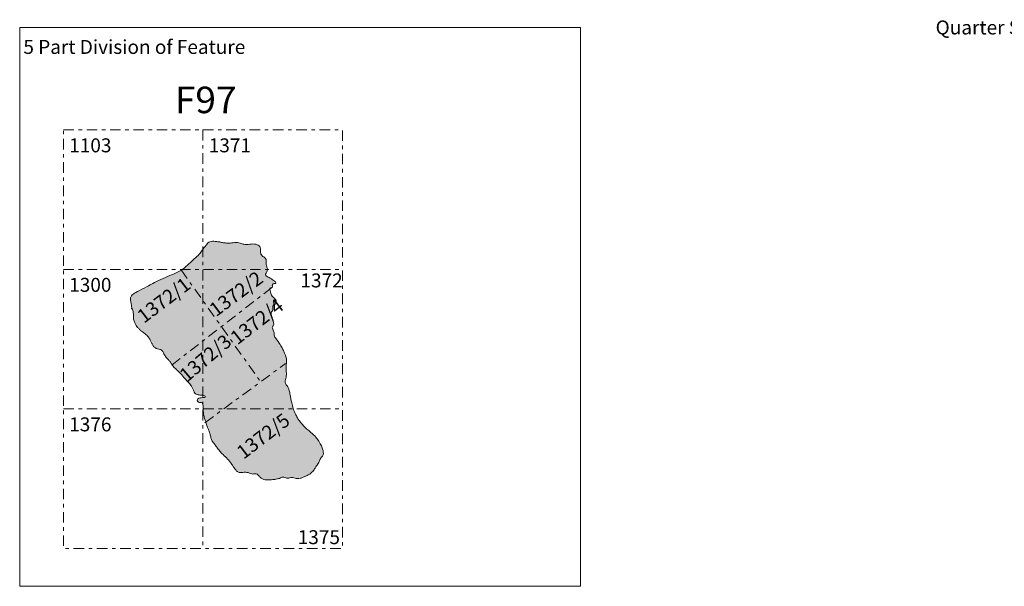
# Model space of a CAD drawing. Extents: x 1500 to 1702, y 1184 to 1319.
# Drawn here: x 1500 to 1570, y 1279 to 1319 of the extents above; entities that cross this region are included whole.
import ezdxf
from ezdxf.enums import TextEntityAlignment as Align

# ---------------------------------------------------------------- set-up
doc = ezdxf.new("R2010")
doc.units = 0
doc.header["$MEASUREMENT"] = 0
doc.linetypes.add('DGN Style 7', pattern=[1.671871, 0.752342, -0.334374, 0.250781, -0.334374])
doc.layers.add('Gully Feature Layers', color=7, linetype='Continuous', lineweight=0)
doc.layers.add('Level 62', color=7, linetype='Continuous', lineweight=0)
doc.styles.add('Style-Garamond', font='txt')

msp = doc.modelspace()

# ---------------------------------------------------------------- hatches: boundary and pattern name
at = {"layer": 'Gully Feature Layers', "linetype": 'Continuous', "lineweight": 13}
h = msp.add_hatch(color=9, dxfattribs=at)
edge = h.paths.add_edge_path()
edge.add_spline(control_points=[(1512.743, 1292.278), (1512.684, 1292.265), (1512.571, 1292.218), (1512.51, 1292.088), (1512.62, 1291.948), (1512.802, 1291.949), (1512.893, 1291.959), (1512.942, 1291.8), (1512.972, 1291.63), (1512.973, 1291.33), (1512.982, 1291.081), (1513.062, 1290.822), (1513.153, 1290.572), (1513.264, 1290.193), (1513.344, 1290.014), (1513.424, 1289.785), (1513.495, 1289.575), (1513.545, 1289.276), (1513.686, 1289.087), (1513.807, 1288.927), (1513.976, 1288.688), (1514.139, 1288.469), (1514.359, 1288.23), (1514.75, 1287.872), (1514.912, 1287.673), (1515.043, 1287.484), (1515.324, 1287.065), (1515.434, 1286.966), (1515.626, 1286.907), (1515.816, 1286.937), (1515.978, 1286.958), (1516.188, 1286.929), (1516.381, 1286.859), (1516.53, 1286.81), (1516.632, 1286.84), (1516.783, 1286.841), (1516.872, 1286.771), (1516.972, 1286.652), (1517.044, 1286.602), (1517.204, 1286.453), (1517.416, 1286.394), (1517.596, 1286.394), (1517.968, 1286.415), (1518.22, 1286.466), (1518.35, 1286.487), (1518.513, 1286.537), (1518.632, 1286.597), (1518.723, 1286.608), (1518.885, 1286.548), (1519.005, 1286.519), (1519.105, 1286.519), (1519.247, 1286.58), (1519.357, 1286.58), (1519.558, 1286.521), (1519.718, 1286.501), (1519.941, 1286.502), (1520.141, 1286.594), (1520.342, 1286.684), (1520.483, 1286.753), (1520.704, 1286.884), (1520.927, 1287.144), (1521.036, 1287.334), (1521.218, 1287.586), (1521.289, 1287.715), (1521.329, 1287.825), (1521.388, 1287.955), (1521.469, 1288.055), (1521.581, 1288.165), (1521.581, 1288.404), (1521.53, 1288.614), (1521.418, 1288.903), (1521.209, 1289.262), (1520.987, 1289.531), (1520.575, 1289.909), (1520.342, 1290.097), (1520.152, 1290.267), (1519.94, 1290.525), (1519.791, 1290.725), (1519.651, 1290.954), (1519.448, 1291.372), (1519.329, 1291.881), (1519.258, 1292.12), (1519.228, 1292.38), (1519.139, 1292.759), (1519.087, 1292.998), (1518.977, 1293.138), (1518.866, 1293.267), (1518.826, 1293.507), (1518.877, 1293.687), (1518.927, 1293.826), (1518.937, 1294.066), (1518.907, 1294.266), (1518.907, 1294.605), (1518.947, 1294.865), (1518.917, 1295.174), (1518.877, 1295.354), (1518.776, 1295.533), (1518.647, 1295.812), (1518.515, 1296.071), (1518.267, 1296.396), (1518.191, 1296.504)], knot_values=[0, 0, 0, 0, 0.010204, 0.020408, 0.030612, 0.040816, 0.05102, 0.061224, 0.071429, 0.081633, 0.091837, 0.102041, 0.112245, 0.122449, 0.132653, 0.142857, 0.153061, 0.163265, 0.173469, 0.183673, 0.193878, 0.204082, 0.214286, 0.22449, 0.234694, 0.244898, 0.255102, 0.265306, 0.27551, 0.285714, 0.295918, 0.306122, 0.316327, 0.326531, 0.336735, 0.346939, 0.357143, 0.367347, 0.377551, 0.387755, 0.397959, 0.408163, 0.418367, 0.428571, 0.438776, 0.44898, 0.459184, 0.469388, 0.479592, 0.489796, 0.5, 0.510204, 0.520408, 0.530612, 0.540816, 0.55102, 0.561224, 0.571429, 0.581633, 0.591837, 0.602041, 0.612245, 0.622449, 0.632653, 0.642857, 0.653061, 0.663265, 0.673469, 0.683673, 0.693878, 0.704082, 0.714286, 0.72449, 0.734694, 0.744898, 0.755102, 0.765306, 0.77551, 0.785714, 0.795918, 0.806122, 0.816327, 0.826531, 0.836735, 0.846939, 0.857143, 0.867347, 0.877551, 0.887755, 0.897959, 0.908163, 0.918367, 0.928571, 0.938776, 0.94898, 0.959184, 0.969388, 0.979592, 0.989796, 1, 1, 1, 1], degree=3, periodic=0)
edge.add_spline(control_points=[(1518.191, 1296.504), (1518.112, 1296.612), (1518.052, 1296.719), (1518.053, 1296.829), (1518.063, 1296.889), (1518.043, 1296.998), (1517.983, 1297.138), (1517.912, 1297.267), (1517.903, 1297.397), (1518.002, 1297.437), (1518.032, 1297.527), (1518.012, 1297.638), (1517.943, 1297.856), (1517.893, 1298.036), (1517.862, 1298.186), (1517.833, 1298.325), (1517.832, 1298.445), (1517.943, 1298.515), (1517.973, 1298.605), (1517.953, 1298.725), (1517.943, 1298.865), (1518.003, 1298.925), (1518.125, 1298.995), (1518.185, 1299.085), (1518.214, 1299.215), (1518.184, 1299.306), (1518.074, 1299.424), (1517.953, 1299.524), (1517.862, 1299.623), (1517.802, 1299.793), (1517.752, 1299.992), (1517.733, 1300.102), (1517.733, 1300.152), (1517.822, 1300.172), (1517.902, 1300.173), (1517.943, 1300.234), (1517.923, 1300.292), (1517.912, 1300.362), (1517.953, 1300.442), (1518.005, 1300.463), (1518.104, 1300.473), (1518.164, 1300.483), (1518.164, 1300.533), (1518.145, 1300.613), (1517.964, 1300.742), (1517.862, 1300.791), (1517.692, 1300.911), (1517.551, 1300.96), (1517.43, 1301.069), (1517.411, 1301.139), (1517.54, 1301.319), (1517.582, 1301.459), (1517.55, 1301.579), (1517.49, 1301.749), (1517.48, 1301.918), (1517.471, 1302.078), (1517.49, 1302.209), (1517.37, 1302.347), (1517.23, 1302.417), (1517.128, 1302.526), (1517.078, 1302.616), (1517.078, 1302.815), (1517.078, 1302.965), (1517.028, 1303.155), (1516.908, 1303.224), (1516.749, 1303.293), (1516.537, 1303.323), (1516.294, 1303.292), (1516.085, 1303.271), (1515.942, 1303.271), (1515.812, 1303.3), (1515.722, 1303.35), (1515.521, 1303.409), (1515.308, 1303.418), (1515.118, 1303.398), (1514.896, 1303.377), (1514.646, 1303.376), (1514.334, 1303.405), (1514.102, 1303.475), (1513.791, 1303.493), (1513.66, 1303.533), (1513.429, 1303.472), (1513.308, 1303.402), (1513.199, 1303.241), (1513.066, 1303.091), (1512.897, 1302.881), (1512.725, 1302.591), (1512.313, 1302.23), (1511.971, 1301.92), (1511.487, 1301.469), (1511.134, 1301.288), (1510.752, 1301.127), (1510.089, 1300.855), (1509.415, 1300.523), (1509.124, 1300.342), (1508.359, 1299.97), (1507.906, 1299.709), (1507.746, 1299.489), (1507.737, 1299.299), (1507.827, 1299.01), (1507.847, 1298.671)], knot_values=[0, 0, 0, 0, 0.010204, 0.020408, 0.030612, 0.040816, 0.05102, 0.061224, 0.071429, 0.081633, 0.091837, 0.102041, 0.112245, 0.122449, 0.132653, 0.142857, 0.153061, 0.163265, 0.173469, 0.183673, 0.193878, 0.204082, 0.214286, 0.22449, 0.234694, 0.244898, 0.255102, 0.265306, 0.27551, 0.285714, 0.295918, 0.306122, 0.316327, 0.326531, 0.336735, 0.346939, 0.357143, 0.367347, 0.377551, 0.387755, 0.397959, 0.408163, 0.418367, 0.428571, 0.438776, 0.44898, 0.459184, 0.469388, 0.479592, 0.489796, 0.5, 0.510204, 0.520408, 0.530612, 0.540816, 0.55102, 0.561224, 0.571429, 0.581633, 0.591837, 0.602041, 0.612245, 0.622449, 0.632653, 0.642857, 0.653061, 0.663265, 0.673469, 0.683673, 0.693878, 0.704082, 0.714286, 0.72449, 0.734694, 0.744898, 0.755102, 0.765306, 0.77551, 0.785714, 0.795918, 0.806122, 0.816327, 0.826531, 0.836735, 0.846939, 0.857143, 0.867347, 0.877551, 0.887755, 0.897959, 0.908163, 0.918367, 0.928571, 0.938776, 0.94898, 0.959184, 0.969388, 0.979592, 0.989796, 1, 1, 1, 1], degree=3, periodic=0)
edge.add_line((1507.847, 1298.671), (1507.827, 1298.721))
edge.add_spline(control_points=[(1507.827, 1298.721), (1507.907, 1298.671), (1507.917, 1298.551), (1507.957, 1298.372), (1507.987, 1298.232), (1507.976, 1298.072), (1507.947, 1297.942), (1508.067, 1297.633), (1508.147, 1297.464), (1508.259, 1297.335), (1508.408, 1297.175), (1508.519, 1297.077), (1508.841, 1296.837), (1508.942, 1296.769), (1509.092, 1296.569), (1509.173, 1296.429), (1509.273, 1296.23), (1509.355, 1296.06), (1509.474, 1295.871), (1509.706, 1295.782), (1509.866, 1295.753), (1509.966, 1295.723), (1510.047, 1295.643), (1510.068, 1295.605), (1510.109, 1295.504), (1510.198, 1295.374), (1510.269, 1295.235), (1510.359, 1295.125), (1510.461, 1295.016), (1510.631, 1294.837), (1510.71, 1294.648), (1511.032, 1294.329), (1511.203, 1294.14), (1511.424, 1293.941), (1511.545, 1293.792), (1511.786, 1293.513), (1511.917, 1293.373), (1512.009, 1293.294), (1512.088, 1293.165), (1512.208, 1292.965), (1512.299, 1292.776), (1512.348, 1292.606), (1512.47, 1292.547), (1512.611, 1292.507), (1512.721, 1292.478), (1512.833, 1292.468), (1512.923, 1292.468), (1513.083, 1292.449), (1513.134, 1292.37), (1513.083, 1292.299), (1512.923, 1292.299), (1512.802, 1292.292), (1512.743, 1292.278)], knot_values=[0, 0, 0, 0, 0.02, 0.04, 0.06, 0.08, 0.1, 0.12, 0.14, 0.16, 0.18, 0.2, 0.22, 0.24, 0.26, 0.28, 0.3, 0.32, 0.34, 0.36, 0.38, 0.4, 0.42, 0.44, 0.46, 0.48, 0.5, 0.52, 0.54, 0.56, 0.58, 0.6, 0.62, 0.64, 0.66, 0.68, 0.7, 0.72, 0.74, 0.76, 0.78, 0.8, 0.82, 0.84, 0.86, 0.88, 0.9, 0.92, 0.94, 0.96, 0.98, 1, 1, 1, 1], degree=3, periodic=0)

# ---------------------------------------------------------------- linework, layer by layer
at = {"layer": 'Gully Feature Layers', "linetype": 'DGN Style 7', "lineweight": 13}
for p, q in [((1502.951, 1311.485), (1512.951, 1311.485)), ((1511.389, 1301.447), (1517.074, 1293.443))]:
    msp.add_line(p, q, dxfattribs=at)
at = {"layer": 'Gully Feature Layers', "color": 138, "linetype": 'DGN Style 7', "lineweight": 13}
for p, q in [((1512.951, 1311.485), (1512.951, 1281.485)), ((1502.951, 1301.485), (1522.951, 1301.485)), ((1510.709, 1294.633), (1517.864, 1300.169)), ((1513.092, 1290.502), (1518.853, 1294.738)), ((1502.951, 1291.485), (1522.951, 1291.485))]:
    msp.add_line(p, q, dxfattribs=at)
at = {"layer": 'Gully Feature Layers', "linetype": 'Continuous', "lineweight": 13, "flags": 128}
msp.add_lwpolyline([(1499.817, 1318.83), (1540.012, 1318.83), (1540.012, 1278.774), (1499.817, 1278.774)], close=True, dxfattribs=at)
at = {"layer": 'Gully Feature Layers', "color": 138, "linetype": 'DGN Style 7', "lineweight": 13, "flags": 128}
msp.add_lwpolyline([(1512.951, 1311.485), (1522.951, 1311.485), (1522.951, 1281.485), (1502.951, 1281.485), (1502.951, 1311.485)], dxfattribs=at)
at = {"layer": 'Gully Feature Layers', "color": 7, "linetype": 'Continuous', "lineweight": 13}
msp.add_open_spline([(1512.743, 1292.278), (1512.684, 1292.265), (1512.571, 1292.218), (1512.51, 1292.088), (1512.62, 1291.948), (1512.802, 1291.949), (1512.893, 1291.959), (1512.942, 1291.8), (1512.972, 1291.63), (1512.973, 1291.33), (1512.982, 1291.081), (1513.062, 1290.822), (1513.153, 1290.572), (1513.264, 1290.193), (1513.344, 1290.014), (1513.424, 1289.785), (1513.495, 1289.575), (1513.545, 1289.276), (1513.686, 1289.087), (1513.807, 1288.927), (1513.976, 1288.688), (1514.139, 1288.469), (1514.359, 1288.23), (1514.75, 1287.872), (1514.912, 1287.673), (1515.043, 1287.484), (1515.324, 1287.065), (1515.434, 1286.966), (1515.626, 1286.907), (1515.816, 1286.937), (1515.978, 1286.958), (1516.188, 1286.929), (1516.381, 1286.859), (1516.53, 1286.81), (1516.632, 1286.84), (1516.783, 1286.841), (1516.872, 1286.771), (1516.972, 1286.652), (1517.044, 1286.602), (1517.204, 1286.453), (1517.416, 1286.394), (1517.596, 1286.394), (1517.968, 1286.415), (1518.22, 1286.466), (1518.35, 1286.487), (1518.513, 1286.537), (1518.632, 1286.597), (1518.723, 1286.608), (1518.885, 1286.548), (1519.005, 1286.519), (1519.105, 1286.519), (1519.247, 1286.58), (1519.357, 1286.58), (1519.558, 1286.521), (1519.718, 1286.501), (1519.941, 1286.502), (1520.141, 1286.594), (1520.342, 1286.684), (1520.483, 1286.753), (1520.704, 1286.884), (1520.927, 1287.144), (1521.036, 1287.334), (1521.218, 1287.586), (1521.289, 1287.715), (1521.329, 1287.825), (1521.388, 1287.955), (1521.469, 1288.055), (1521.581, 1288.165), (1521.581, 1288.404), (1521.53, 1288.614), (1521.418, 1288.903), (1521.209, 1289.262), (1520.987, 1289.531), (1520.575, 1289.909), (1520.342, 1290.097), (1520.152, 1290.267), (1519.94, 1290.525), (1519.791, 1290.725), (1519.651, 1290.954), (1519.448, 1291.372), (1519.329, 1291.881), (1519.258, 1292.12), (1519.228, 1292.38), (1519.139, 1292.759), (1519.087, 1292.998), (1518.977, 1293.138), (1518.866, 1293.267), (1518.826, 1293.507), (1518.877, 1293.687), (1518.927, 1293.826), (1518.937, 1294.066), (1518.907, 1294.266), (1518.907, 1294.605), (1518.947, 1294.865), (1518.917, 1295.174), (1518.877, 1295.354), (1518.776, 1295.533), (1518.647, 1295.812), (1518.515, 1296.071), (1518.267, 1296.396), (1518.191, 1296.504), (1518.112, 1296.612), (1518.052, 1296.719), (1518.053, 1296.829), (1518.063, 1296.889), (1518.043, 1296.998), (1517.983, 1297.138), (1517.912, 1297.267), (1517.903, 1297.397), (1518.002, 1297.437), (1518.032, 1297.527), (1518.012, 1297.638), (1517.943, 1297.856), (1517.893, 1298.036), (1517.862, 1298.186), (1517.833, 1298.325), (1517.832, 1298.445), (1517.943, 1298.515), (1517.973, 1298.605), (1517.953, 1298.725), (1517.943, 1298.865), (1518.003, 1298.925), (1518.125, 1298.995), (1518.185, 1299.085), (1518.214, 1299.215), (1518.184, 1299.306), (1518.074, 1299.424), (1517.953, 1299.524), (1517.862, 1299.623), (1517.802, 1299.793), (1517.752, 1299.992), (1517.733, 1300.102), (1517.733, 1300.152), (1517.822, 1300.172), (1517.902, 1300.173), (1517.943, 1300.234), (1517.923, 1300.292), (1517.912, 1300.362), (1517.953, 1300.442), (1518.005, 1300.463), (1518.104, 1300.473), (1518.164, 1300.483), (1518.164, 1300.533), (1518.145, 1300.613), (1517.964, 1300.742), (1517.862, 1300.791), (1517.692, 1300.911), (1517.551, 1300.96), (1517.43, 1301.069), (1517.411, 1301.139), (1517.54, 1301.319), (1517.582, 1301.459), (1517.55, 1301.579), (1517.49, 1301.749), (1517.48, 1301.918), (1517.471, 1302.078), (1517.49, 1302.209), (1517.37, 1302.347), (1517.23, 1302.417), (1517.128, 1302.526), (1517.078, 1302.616), (1517.078, 1302.815), (1517.078, 1302.965), (1517.028, 1303.155), (1516.908, 1303.224), (1516.749, 1303.293), (1516.537, 1303.323), (1516.294, 1303.292), (1516.085, 1303.271), (1515.942, 1303.271), (1515.812, 1303.3), (1515.722, 1303.35), (1515.521, 1303.409), (1515.308, 1303.418), (1515.118, 1303.398), (1514.896, 1303.377), (1514.646, 1303.376), (1514.334, 1303.405), (1514.102, 1303.475), (1513.791, 1303.493), (1513.66, 1303.533), (1513.429, 1303.472), (1513.308, 1303.402), (1513.199, 1303.241), (1513.066, 1303.091), (1512.897, 1302.881), (1512.725, 1302.591), (1512.313, 1302.23), (1511.971, 1301.92), (1511.487, 1301.469), (1511.134, 1301.288), (1510.752, 1301.127), (1510.089, 1300.855), (1509.415, 1300.523), (1509.124, 1300.342), (1508.359, 1299.97), (1507.906, 1299.709), (1507.746, 1299.489), (1507.737, 1299.299), (1507.827, 1299.01), (1507.847, 1298.671), (1507.84, 1298.688), (1507.833, 1298.704), (1507.827, 1298.721), (1507.907, 1298.671), (1507.917, 1298.551), (1507.957, 1298.372), (1507.987, 1298.232), (1507.976, 1298.072), (1507.947, 1297.942), (1508.067, 1297.633), (1508.147, 1297.464), (1508.259, 1297.335), (1508.408, 1297.175), (1508.519, 1297.077), (1508.841, 1296.837), (1508.942, 1296.769), (1509.092, 1296.569), (1509.173, 1296.429), (1509.273, 1296.23), (1509.355, 1296.06), (1509.474, 1295.871), (1509.706, 1295.782), (1509.866, 1295.753), (1509.966, 1295.723), (1510.047, 1295.643), (1510.068, 1295.605), (1510.109, 1295.504), (1510.198, 1295.374), (1510.269, 1295.235), (1510.359, 1295.125), (1510.461, 1295.016), (1510.631, 1294.837), (1510.71, 1294.648), (1511.032, 1294.329), (1511.203, 1294.14), (1511.424, 1293.941), (1511.545, 1293.792), (1511.786, 1293.513), (1511.917, 1293.373), (1512.009, 1293.294), (1512.088, 1293.165), (1512.208, 1292.965), (1512.299, 1292.776), (1512.348, 1292.606), (1512.47, 1292.547), (1512.611, 1292.507), (1512.721, 1292.478), (1512.833, 1292.468), (1512.923, 1292.468), (1513.083, 1292.449), (1513.134, 1292.37), (1513.083, 1292.299), (1512.923, 1292.299), (1512.802, 1292.292), (1512.743, 1292.278)], degree=3, knots=[0, 0, 0, 0, 0.002551, 0.005102, 0.007653, 0.010204, 0.012755, 0.015306, 0.017857, 0.020408, 0.022959, 0.02551, 0.028061, 0.030612, 0.033163, 0.035714, 0.038265, 0.040816, 0.043367, 0.045918, 0.048469, 0.05102, 0.053571, 0.056122, 0.058673, 0.061224, 0.063776, 0.066327, 0.068878, 0.071429, 0.07398, 0.076531, 0.079082, 0.081633, 0.084184, 0.086735, 0.089286, 0.091837, 0.094388, 0.096939, 0.09949, 0.102041, 0.104592, 0.107143, 0.109694, 0.112245, 0.114796, 0.117347, 0.119898, 0.122449, 0.125, 0.127551, 0.130102, 0.132653, 0.135204, 0.137755, 0.140306, 0.142857, 0.145408, 0.147959, 0.15051, 0.153061, 0.155612, 0.158163, 0.160714, 0.163265, 0.165816, 0.168367, 0.170918, 0.173469, 0.17602, 0.178571, 0.181122, 0.183673, 0.186224, 0.188776, 0.191327, 0.193878, 0.196429, 0.19898, 0.201531, 0.204082, 0.206633, 0.209184, 0.211735, 0.214286, 0.216837, 0.219388, 0.221939, 0.22449, 0.227041, 0.229592, 0.232143, 0.234694, 0.237245, 0.239796, 0.242347, 0.244898, 0.247449, 0.25, 0.25, 0.25, 0.252551, 0.255102, 0.257653, 0.260204, 0.262755, 0.265306, 0.267857, 0.270408, 0.272959, 0.27551, 0.278061, 0.280612, 0.283163, 0.285714, 0.288265, 0.290816, 0.293367, 0.295918, 0.298469, 0.30102, 0.303571, 0.306122, 0.308673, 0.311224, 0.313776, 0.316327, 0.318878, 0.321429, 0.32398, 0.326531, 0.329082, 0.331633, 0.334184, 0.336735, 0.339286, 0.341837, 0.344388, 0.346939, 0.34949, 0.352041, 0.354592, 0.357143, 0.359694, 0.362245, 0.364796, 0.367347, 0.369898, 0.372449, 0.375, 0.377551, 0.380102, 0.382653, 0.385204, 0.387755, 0.390306, 0.392857, 0.395408, 0.397959, 0.40051, 0.403061, 0.405612, 0.408163, 0.410714, 0.413265, 0.415816, 0.418367, 0.420918, 0.423469, 0.42602, 0.428571, 0.431122, 0.433673, 0.436224, 0.438776, 0.441327, 0.443878, 0.446429, 0.44898, 0.451531, 0.454082, 0.456633, 0.459184, 0.461735, 0.464286, 0.466837, 0.469388, 0.471939, 0.47449, 0.477041, 0.479592, 0.482143, 0.484694, 0.487245, 0.489796, 0.492347, 0.494898, 0.497449, 0.5, 0.5, 0.5, 0.75, 0.75, 0.75, 0.755, 0.76, 0.765, 0.77, 0.775, 0.78, 0.785, 0.79, 0.795, 0.8, 0.805, 0.81, 0.815, 0.82, 0.825, 0.83, 0.835, 0.84, 0.845, 0.85, 0.855, 0.86, 0.865, 0.87, 0.875, 0.88, 0.885, 0.89, 0.895, 0.9, 0.905, 0.91, 0.915, 0.92, 0.925, 0.93, 0.935, 0.94, 0.945, 0.95, 0.955, 0.96, 0.965, 0.97, 0.975, 0.98, 0.985, 0.99, 0.995, 1, 1, 1, 1], dxfattribs=at)
at = {"layer": 'Gully Feature Layers', "linetype": 'Continuous', "lineweight": 13}
msp.add_open_spline([(1507.847, 1298.671), (1507.827, 1299.01), (1507.737, 1299.299), (1507.746, 1299.489), (1507.906, 1299.709), (1508.359, 1299.97), (1509.124, 1300.342), (1509.415, 1300.523), (1510.089, 1300.855), (1510.752, 1301.127), (1511.134, 1301.288), (1511.487, 1301.469), (1511.971, 1301.92), (1512.313, 1302.23), (1512.725, 1302.591), (1512.897, 1302.881), (1513.066, 1303.091), (1513.199, 1303.241), (1513.308, 1303.402), (1513.429, 1303.472), (1513.66, 1303.533), (1513.791, 1303.493), (1514.102, 1303.475), (1514.334, 1303.405), (1514.646, 1303.376), (1514.896, 1303.377), (1515.118, 1303.398), (1515.308, 1303.418), (1515.521, 1303.409), (1515.722, 1303.35), (1515.812, 1303.3), (1515.942, 1303.271), (1516.085, 1303.271), (1516.294, 1303.292), (1516.537, 1303.323), (1516.749, 1303.293), (1516.908, 1303.224), (1517.028, 1303.155), (1517.078, 1302.965), (1517.078, 1302.815), (1517.078, 1302.616), (1517.128, 1302.526), (1517.23, 1302.417), (1517.37, 1302.347), (1517.49, 1302.209), (1517.471, 1302.078), (1517.48, 1301.918), (1517.49, 1301.749), (1517.55, 1301.579), (1517.582, 1301.459), (1517.54, 1301.319), (1517.411, 1301.139), (1517.43, 1301.069), (1517.551, 1300.96), (1517.692, 1300.911), (1517.862, 1300.791), (1517.964, 1300.742), (1518.145, 1300.613), (1518.164, 1300.533), (1518.164, 1300.483), (1518.104, 1300.473), (1518.005, 1300.463), (1517.953, 1300.442), (1517.912, 1300.362), (1517.923, 1300.292), (1517.943, 1300.234), (1517.902, 1300.173), (1517.822, 1300.172), (1517.733, 1300.152), (1517.733, 1300.102), (1517.752, 1299.992), (1517.802, 1299.793), (1517.862, 1299.623), (1517.953, 1299.524), (1518.074, 1299.424), (1518.184, 1299.306), (1518.214, 1299.215), (1518.185, 1299.085), (1518.125, 1298.995), (1518.003, 1298.925), (1517.943, 1298.865), (1517.953, 1298.725), (1517.973, 1298.605), (1517.943, 1298.515), (1517.832, 1298.445), (1517.833, 1298.325), (1517.862, 1298.186), (1517.893, 1298.036), (1517.943, 1297.856), (1518.012, 1297.638), (1518.032, 1297.527), (1518.002, 1297.437), (1517.903, 1297.397), (1517.912, 1297.267), (1517.983, 1297.138), (1518.043, 1296.998), (1518.063, 1296.889), (1518.053, 1296.829), (1518.052, 1296.719), (1518.112, 1296.612), (1518.191, 1296.504), (1518.267, 1296.396), (1518.515, 1296.071), (1518.647, 1295.812), (1518.776, 1295.533), (1518.877, 1295.354), (1518.917, 1295.174), (1518.947, 1294.865), (1518.907, 1294.605), (1518.907, 1294.266), (1518.937, 1294.066), (1518.927, 1293.826), (1518.877, 1293.687), (1518.826, 1293.507), (1518.866, 1293.267), (1518.977, 1293.138), (1519.087, 1292.998), (1519.139, 1292.759), (1519.228, 1292.38), (1519.258, 1292.12), (1519.329, 1291.881), (1519.448, 1291.372), (1519.651, 1290.954), (1519.791, 1290.725), (1519.94, 1290.525), (1520.152, 1290.267), (1520.342, 1290.097), (1520.575, 1289.909), (1520.987, 1289.531), (1521.209, 1289.262), (1521.418, 1288.903), (1521.53, 1288.614), (1521.581, 1288.404), (1521.581, 1288.165), (1521.469, 1288.055), (1521.388, 1287.955), (1521.329, 1287.825), (1521.289, 1287.715), (1521.218, 1287.586), (1521.036, 1287.334), (1520.927, 1287.144), (1520.704, 1286.884), (1520.483, 1286.753), (1520.342, 1286.684), (1520.141, 1286.594), (1519.941, 1286.502), (1519.718, 1286.501), (1519.558, 1286.521), (1519.357, 1286.58), (1519.247, 1286.58), (1519.105, 1286.519), (1519.005, 1286.519), (1518.885, 1286.548), (1518.723, 1286.608), (1518.632, 1286.597), (1518.513, 1286.537), (1518.35, 1286.487), (1518.22, 1286.466), (1517.968, 1286.415), (1517.596, 1286.394), (1517.416, 1286.394), (1517.204, 1286.453), (1517.044, 1286.602), (1516.972, 1286.652), (1516.872, 1286.771), (1516.783, 1286.841), (1516.632, 1286.84), (1516.53, 1286.81), (1516.381, 1286.859), (1516.188, 1286.929), (1515.978, 1286.958), (1515.816, 1286.937), (1515.626, 1286.907), (1515.434, 1286.966), (1515.324, 1287.065), (1515.043, 1287.484), (1514.912, 1287.673), (1514.75, 1287.872), (1514.359, 1288.23), (1514.139, 1288.469), (1513.976, 1288.688), (1513.807, 1288.927), (1513.686, 1289.087), (1513.545, 1289.276), (1513.495, 1289.575), (1513.424, 1289.785), (1513.344, 1290.014), (1513.264, 1290.193), (1513.153, 1290.572), (1513.062, 1290.822), (1512.982, 1291.081), (1512.973, 1291.33), (1512.972, 1291.63), (1512.942, 1291.8), (1512.893, 1291.959), (1512.802, 1291.949), (1512.62, 1291.948), (1512.51, 1292.088), (1512.571, 1292.218), (1512.684, 1292.265), (1512.743, 1292.278), (1512.802, 1292.292), (1512.923, 1292.299), (1513.083, 1292.299), (1513.134, 1292.37), (1513.083, 1292.449), (1512.923, 1292.468), (1512.833, 1292.468), (1512.721, 1292.478), (1512.611, 1292.507), (1512.47, 1292.547), (1512.348, 1292.606), (1512.299, 1292.776), (1512.208, 1292.965), (1512.088, 1293.165), (1512.009, 1293.294), (1511.917, 1293.373), (1511.786, 1293.513), (1511.545, 1293.792), (1511.424, 1293.941), (1511.203, 1294.14), (1511.032, 1294.329), (1510.71, 1294.648), (1510.631, 1294.837), (1510.461, 1295.016), (1510.359, 1295.125), (1510.269, 1295.235), (1510.198, 1295.374), (1510.109, 1295.504), (1510.068, 1295.605), (1510.047, 1295.643), (1509.966, 1295.723), (1509.866, 1295.753), (1509.706, 1295.782), (1509.474, 1295.871), (1509.355, 1296.06), (1509.273, 1296.23), (1509.173, 1296.429), (1509.092, 1296.569), (1508.942, 1296.769), (1508.841, 1296.837), (1508.519, 1297.077), (1508.408, 1297.175), (1508.259, 1297.335), (1508.147, 1297.464), (1508.067, 1297.633), (1507.947, 1297.942), (1507.976, 1298.072), (1507.987, 1298.232), (1507.957, 1298.372), (1507.917, 1298.551), (1507.907, 1298.671), (1507.827, 1298.721)], degree=3, knots=[0, 0, 0, 0, 0.003401, 0.006803, 0.010204, 0.013605, 0.017007, 0.020408, 0.02381, 0.027211, 0.030612, 0.034014, 0.037415, 0.040816, 0.044218, 0.047619, 0.05102, 0.054422, 0.057823, 0.061224, 0.064626, 0.068027, 0.071429, 0.07483, 0.078231, 0.081633, 0.085034, 0.088435, 0.091837, 0.095238, 0.098639, 0.102041, 0.105442, 0.108844, 0.112245, 0.115646, 0.119048, 0.122449, 0.12585, 0.129252, 0.132653, 0.136054, 0.139456, 0.142857, 0.146259, 0.14966, 0.153061, 0.156463, 0.159864, 0.163265, 0.166667, 0.170068, 0.173469, 0.176871, 0.180272, 0.183673, 0.187075, 0.190476, 0.193878, 0.197279, 0.20068, 0.204082, 0.207483, 0.210884, 0.214286, 0.217687, 0.221088, 0.22449, 0.227891, 0.231293, 0.234694, 0.238095, 0.241497, 0.244898, 0.248299, 0.251701, 0.255102, 0.258503, 0.261905, 0.265306, 0.268707, 0.272109, 0.27551, 0.278912, 0.282313, 0.285714, 0.289116, 0.292517, 0.295918, 0.29932, 0.302721, 0.306122, 0.309524, 0.312925, 0.316327, 0.319728, 0.323129, 0.326531, 0.329932, 0.333333, 0.333333, 0.333333, 0.336735, 0.340136, 0.343537, 0.346939, 0.35034, 0.353741, 0.357143, 0.360544, 0.363946, 0.367347, 0.370748, 0.37415, 0.377551, 0.380952, 0.384354, 0.387755, 0.391156, 0.394558, 0.397959, 0.401361, 0.404762, 0.408163, 0.411565, 0.414966, 0.418367, 0.421769, 0.42517, 0.428571, 0.431973, 0.435374, 0.438776, 0.442177, 0.445578, 0.44898, 0.452381, 0.455782, 0.459184, 0.462585, 0.465986, 0.469388, 0.472789, 0.47619, 0.479592, 0.482993, 0.486395, 0.489796, 0.493197, 0.496599, 0.5, 0.503401, 0.506803, 0.510204, 0.513605, 0.517007, 0.520408, 0.52381, 0.527211, 0.530612, 0.534014, 0.537415, 0.540816, 0.544218, 0.547619, 0.55102, 0.554422, 0.557823, 0.561224, 0.564626, 0.568027, 0.571429, 0.57483, 0.578231, 0.581633, 0.585034, 0.588435, 0.591837, 0.595238, 0.598639, 0.602041, 0.605442, 0.608844, 0.612245, 0.615646, 0.619048, 0.622449, 0.62585, 0.629252, 0.632653, 0.636054, 0.639456, 0.642857, 0.646259, 0.64966, 0.653061, 0.656463, 0.659864, 0.663265, 0.666667, 0.666667, 0.666667, 0.673333, 0.68, 0.686667, 0.693333, 0.7, 0.706667, 0.713333, 0.72, 0.726667, 0.733333, 0.74, 0.746667, 0.753333, 0.76, 0.766667, 0.773333, 0.78, 0.786667, 0.793333, 0.8, 0.806667, 0.813333, 0.82, 0.826667, 0.833333, 0.84, 0.846667, 0.853333, 0.86, 0.866667, 0.873333, 0.88, 0.886667, 0.893333, 0.9, 0.906667, 0.913333, 0.92, 0.926667, 0.933333, 0.94, 0.946667, 0.953333, 0.96, 0.966667, 0.973333, 0.98, 0.986667, 0.993333, 1, 1, 1, 1], dxfattribs=at)

# ---------------------------------------------------------------- texts
at = {"layer": 'Gully Feature Layers', "linetype": 'Continuous', "lineweight": 13, "style": 'Style-Garamond'}
for s, p in [('5 Part Division of Feature', (1500.081, 1317.935)), ('1103', (1503.364, 1310.882)), ('1371', (1513.364, 1310.882)), ('1372', (1519.934, 1301.198)), ('1300', (1503.364, 1300.882)), ('1376', (1503.364, 1290.882)), ('1375', (1519.739, 1282.796))]:
    msp.add_text(s, height=1, dxfattribs=at).set_placement(p, align=Align.TOP_LEFT)
at = {"layer": 'Gully Feature Layers', "color": 7, "linetype": 'Continuous', "lineweight": 13, "style": 'Style-Garamond', "width": 1.025483}
msp.add_text('F97', height=1.9027, dxfattribs=at).set_placement((1510.934, 1314.591), align=Align.TOP_LEFT)
at = {"layer": 'Gully Feature Layers', "color": 7, "linetype": 'Continuous', "lineweight": 13, "style": 'Style-Garamond'}
for s, rotation, p in [('1372/2', 36.67404, (1513.289, 1298.857)), ('1372/1', 37.26054, (1508.118, 1298.377)), ('1372/4', 37.81155, (1514.8, 1296.826)), ('1372/3', 40.35746, (1511.155, 1294.119)), ('1372/5', 37.53017, (1515.249, 1288.628))]:
    msp.add_text(s, height=1, rotation=rotation, dxfattribs=at).set_placement(p, align=Align.TOP_LEFT)
at = {"layer": 'Level 62', "lineweight": 13, "style": 'Style-Garamond'}
msp.add_text('Quarter Site', height=1, dxfattribs=at).set_placement((1565.448, 1319.332), align=Align.TOP_LEFT)

doc.saveas('drawing.dxf')
